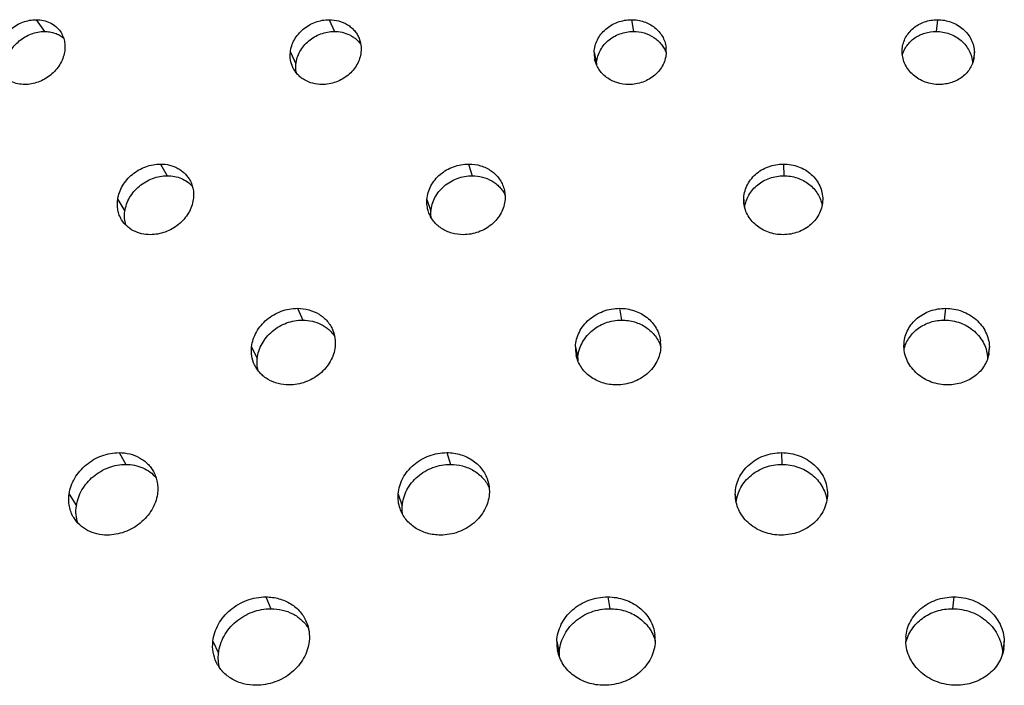
# Model space of a CAD drawing. Extents: x -136 to 578, y 0 to 1200.
# Drawn here: x 190 to 265, y 123 to 173 of the extents above; entities that cross this region are included whole.
import ezdxf

# ---------------------------------------------------------------- set-up
doc = ezdxf.new("R2010")
doc.units = 0
doc.layers.add('PLATEK', color=7, linetype='CONTINUOUS')

msp = doc.modelspace()

# ---------------------------------------------------------------- linework, layer by layer
at = {"layer": 'PLATEK', "color": 7, "linetype": 'CONTINUOUS'}
for p, q in [((191.026, 173.436), (191.66, 172.543)), ((213.286, 173.436), (213.681, 172.543)), ((236.261, 173.436), (236.409, 172.543)), ((259.503, 173.436), (259.401, 172.543)), ((210.338, 170.965), (210.761, 170.073)), ((233.421, 170.965), (233.598, 170.073)), ((256.827, 170.965), (256.833, 171.207)), ((262.318, 170.965), (262.208, 170.22)), ((200.466, 162.473), (200.981, 161.58)), ((223.883, 162.473), (224.154, 161.58)), ((247.807, 162.473), (247.83, 161.58)), ((197.214, 159.777), (197.759, 158.885)), ((220.717, 159.777), (221.02, 158.885)), ((244.791, 159.777), (244.808, 159.486)), ((244.795, 159.618), (244.791, 159.777)), ((250.79, 159.777), (250.79, 159.771)), ((210.878, 151.51), (211.272, 150.617)), ((235.36, 151.51), (235.507, 150.617)), ((260.127, 151.51), (260.025, 150.617)), ((207.393, 148.589), (207.819, 147.697)), ((232.003, 148.589), (232.183, 147.697)), ((256.963, 148.589), (256.97, 148.866)), ((263.453, 148.589), (263.318, 147.697)), ((197.319, 140.547), (197.835, 139.654)), ((222.223, 140.547), (222.495, 139.654)), ((247.668, 140.547), (247.691, 139.654)), ((193.526, 137.401), (194.073, 136.509)), ((218.531, 137.401), (218.836, 136.509)), ((244.149, 137.401), (244.171, 137.051)), ((244.154, 137.206), (244.149, 137.401)), ((251.148, 137.401), (251.148, 137.384)), ((208.469, 129.584), (208.863, 128.691)), ((234.458, 129.584), (234.606, 128.691)), ((260.75, 129.584), (260.648, 128.691)), ((204.449, 126.213), (204.877, 125.321)), ((230.585, 126.213), (230.768, 125.321)), ((264.588, 126.213), (264.451, 125.321))]:
    msp.add_line(p, q, dxfattribs=at)
for centre, radius, start, end in [((236.704, 171.056), 2.2, 357.63989, 7.56413), ((235.614, 170.875), 2.195, 177.63229, 191.13856), ((260.118, 170.903), 2.201, 351.66818, 1.62788), ((235.834, 169.981), 2.238, 177.63953, 179.28788), ((235.883, 148.696), 2.6, 357.64018, 7.36626), ((234.595, 148.482), 2.594, 177.63169, 191.32556), ((260.853, 148.515), 2.601, 351.47407, 1.62754), ((234.818, 147.588), 2.637, 177.63781, 181.37276), ((235.062, 126.336), 3.001, 357.64042, 7.19103), ((260.103, 126.298), 3.004, 175.71233, 181.62848), ((233.576, 126.089), 2.993, 177.63113, 191.49003), ((235.146, 125.443), 3.029, 14.7909, 15.55921), ((261.588, 126.128), 3.001, 351.30302, 1.62708), ((233.805, 125.195), 3.039, 177.63707, 182.60343), ((261.413, 125.234), 3.039, 359.88035, 1.63535)]:
    msp.add_arc(centre, radius, start, end, dxfattribs=at)
for points, knots in [([(188.026, 170.965), (188.055, 171.13), (188.148, 171.459), (188.379, 171.923), (188.693, 172.351), (189.078, 172.724), (189.52, 173.032), (190.004, 173.26), (190.51, 173.402), (190.856, 173.436), (191.026, 173.436)], [0, 0, 0, 0, 0.119455, 0.242863, 0.369152, 0.49712, 0.625472, 0.752859, 0.878037, 1, 1, 1, 1]), ([(191.026, 173.436), (191.211, 173.436), (191.576, 173.398), (192.087, 173.221), (192.528, 172.933), (192.76, 172.676), (192.856, 172.536)], [0, 0, 0, 0, 0.262148, 0.51465, 0.759378, 1, 1, 1, 1]), ([(210.338, 170.965), (210.356, 171.129), (210.428, 171.457), (210.634, 171.923), (210.932, 172.352), (211.307, 172.726), (211.748, 173.033), (212.236, 173.262), (212.754, 173.403), (213.11, 173.436), (213.286, 173.436)], [0, 0, 0, 0, 0.117859, 0.238944, 0.36291, 0.489208, 0.617076, 0.745535, 0.873523, 1, 1, 1, 1]), ([(213.286, 173.436), (213.533, 173.436), (214.02, 173.373), (214.58, 173.134), (214.961, 172.858), (215.206, 172.615), (215.408, 172.338), (215.512, 172.136), (215.555, 172.031)], [0, 0, 0, 0, 0.26184, 0.514471, 0.637834, 0.759488, 0.879987, 1, 1, 1, 1]), ([(233.421, 170.965), (233.428, 171.128), (233.477, 171.455), (233.656, 171.922), (233.93, 172.352), (234.289, 172.727), (234.718, 173.034), (235.202, 173.263), (235.723, 173.404), (236.082, 173.436), (236.261, 173.436)], [0, 0, 0, 0, 0.117769, 0.237612, 0.359819, 0.484503, 0.611484, 0.740239, 0.870151, 1, 1, 1, 1]), ([(236.261, 173.436), (236.422, 173.436), (236.742, 173.41), (237.206, 173.296), (237.637, 173.109), (238.024, 172.855), (238.353, 172.541), (238.614, 172.178), (238.798, 171.776), (238.866, 171.49), (238.885, 171.346)], [0, 0, 0, 0, 0.131776, 0.261993, 0.390128, 0.51588, 0.639298, 0.760695, 0.880709, 1, 1, 1, 1]), ([(256.833, 171.207), (256.845, 171.358), (256.902, 171.659), (257.078, 172.086), (257.338, 172.474), (257.673, 172.809), (258.071, 173.083), (258.519, 173.284), (259.002, 173.408), (259.336, 173.436), (259.503, 173.436)], [0, 0, 0, 0, 0.119074, 0.238998, 0.360399, 0.483882, 0.609768, 0.738035, 0.868313, 1, 1, 1, 1]), ([(259.503, 173.436), (259.683, 173.436), (260.042, 173.404), (260.561, 173.263), (261.044, 173.035), (261.47, 172.727), (261.825, 172.352), (262.095, 171.922), (262.267, 171.455), (262.313, 171.128), (262.318, 170.965)], [0, 0, 0, 0, 0.130342, 0.260461, 0.389187, 0.515967, 0.640367, 0.762326, 0.882073, 1, 1, 1, 1]), ([(188.687, 170.073), (188.716, 170.237), (188.809, 170.566), (189.037, 171.03), (189.349, 171.458), (189.731, 171.832), (190.169, 172.139), (190.647, 172.368), (191.149, 172.51), (191.491, 172.543), (191.66, 172.543)], [0, 0, 0, 0, 0.120075, 0.243993, 0.370616, 0.498699, 0.626935, 0.753989, 0.878657, 1, 1, 1, 1]), ([(191.66, 172.543), (191.794, 172.543), (192.059, 172.523), (192.44, 172.429), (192.792, 172.274), (193.001, 172.131), (193.097, 172.052)], [0, 0, 0, 0, 0.259599, 0.512212, 0.758522, 1, 1, 1, 1]), ([(192.856, 172.536), (192.931, 172.426), (193.06, 172.189), (193.179, 171.799), (193.22, 171.385), (193.195, 171.105), (193.17, 170.965)], [0, 0, 0, 0, 0.242751, 0.489001, 0.740977, 1, 1, 1, 1]), ([(210.761, 170.073), (210.779, 170.237), (210.85, 170.565), (211.055, 171.031), (211.35, 171.459), (211.722, 171.833), (212.158, 172.141), (212.641, 172.369), (213.154, 172.511), (213.506, 172.543), (213.681, 172.543)], [0, 0, 0, 0, 0.118499, 0.240115, 0.364424, 0.490836, 0.618576, 0.746686, 0.87415, 1, 1, 1, 1]), ([(213.681, 172.543), (213.881, 172.543), (214.278, 172.501), (214.746, 172.34), (215.082, 172.151), (215.385, 171.929), (215.578, 171.721), (215.686, 171.57)], [0, 0, 0, 0, 0.259948, 0.51275, 0.636712, 0.759123, 1, 1, 1, 1]), ([(233.598, 170.073), (233.604, 170.235), (233.654, 170.562), (233.83, 171.03), (234.102, 171.459), (234.457, 171.834), (234.882, 172.142), (235.361, 172.37), (235.876, 172.511), (236.231, 172.543), (236.409, 172.543)], [0, 0, 0, 0, 0.11843, 0.238825, 0.361389, 0.486187, 0.61303, 0.741417, 0.870788, 1, 1, 1, 1]), ([(236.409, 172.543), (236.683, 172.543), (237.229, 172.467), (237.852, 172.182), (238.271, 171.856), (238.538, 171.571), (238.752, 171.25), (238.857, 171.016), (238.898, 170.896)], [0, 0, 0, 0, 0.259458, 0.512606, 0.636731, 0.759095, 0.88003, 1, 1, 1, 1]), ([(256.842, 170.76), (256.879, 170.888), (256.978, 171.138), (257.189, 171.485), (257.459, 171.794), (257.89, 172.148), (258.539, 172.46), (259.113, 172.543), (259.401, 172.543)], [0, 0, 0, 0, 0.119877, 0.240774, 0.363175, 0.487377, 0.740685, 1, 1, 1, 1]), ([(259.401, 172.543), (259.575, 172.543), (259.924, 172.512), (260.43, 172.377), (260.9, 172.156), (261.318, 171.859), (261.669, 171.496), (261.94, 171.079), (262.119, 170.624), (262.173, 170.305), (262.183, 170.145)], [0, 0, 0, 0, 0.129565, 0.259022, 0.387313, 0.513946, 0.638513, 0.76092, 0.881339, 1, 1, 1, 1]), ([(215.555, 172.031), (215.623, 171.865), (215.719, 171.512), (215.722, 171.146), (215.702, 170.965)], [0, 0, 0, 0, 0.496284, 1, 1, 1, 1]), ([(193.17, 170.965), (193.142, 170.802), (193.049, 170.476), (192.819, 170.015), (192.504, 169.59), (191.988, 169.095), (191.209, 168.649), (190.503, 168.513), (190.158, 168.513)], [0, 0, 0, 0, 0.118748, 0.241671, 0.367852, 0.496121, 0.752395, 1, 1, 1, 1]), ([(210.524, 169.811), (210.441, 169.988), (210.324, 170.37), (210.316, 170.768), (210.338, 170.965)], [0, 0, 0, 0, 0.496297, 1, 1, 1, 1]), ([(215.702, 170.965), (215.685, 170.803), (215.613, 170.477), (215.407, 170.015), (215.11, 169.589), (214.605, 169.091), (213.817, 168.643), (213.101, 168.513), (212.746, 168.513)], [0, 0, 0, 0, 0.117259, 0.237914, 0.361756, 0.488293, 0.744959, 1, 1, 1, 1]), ([(238.902, 170.965), (238.895, 170.804), (238.846, 170.48), (238.669, 170.015), (238.395, 169.589), (238.036, 169.216), (237.605, 168.911), (237.12, 168.684), (236.598, 168.545), (236.238, 168.513), (236.059, 168.513)], [0, 0, 0, 0, 0.117067, 0.23632, 0.358166, 0.482788, 0.609997, 0.739207, 0.869552, 1, 1, 1, 1]), ([(259.643, 168.513), (259.463, 168.513), (259.104, 168.545), (258.583, 168.684), (258.1, 168.91), (257.672, 169.216), (257.317, 169.589), (257.048, 170.016), (256.876, 170.48), (256.831, 170.805), (256.827, 170.965)], [0, 0, 0, 0, 0.130957, 0.261517, 0.390687, 0.517675, 0.642, 0.763595, 0.882761, 1, 1, 1, 1]), ([(210.79, 169.387), (210.768, 169.499), (210.74, 169.728), (210.748, 169.958), (210.761, 170.073)], [0, 0, 0, 0, 0.497032, 1, 1, 1, 1]), ([(236.059, 168.513), (235.753, 168.513), (235.146, 168.604), (234.465, 168.946), (234.028, 169.334), (233.763, 169.671), (233.568, 170.046), (233.487, 170.315), (233.46, 170.451)], [0, 0, 0, 0, 0.262344, 0.516282, 0.639967, 0.761416, 0.881197, 1, 1, 1, 1]), ([(262.295, 170.584), (262.274, 170.441), (262.203, 170.157), (262.015, 169.758), (261.75, 169.398), (261.417, 169.088), (261.027, 168.836), (260.592, 168.652), (260.126, 168.539), (259.804, 168.513), (259.643, 168.513)], [0, 0, 0, 0, 0.1184, 0.237889, 0.359124, 0.482679, 0.608778, 0.737337, 0.867952, 1, 1, 1, 1]), ([(190.158, 168.513), (189.978, 168.513), (189.625, 168.548), (189.129, 168.712), (188.698, 168.98), (188.467, 169.222), (188.37, 169.354)], [0, 0, 0, 0, 0.263043, 0.515947, 0.760423, 1, 1, 1, 1]), ([(212.746, 168.513), (212.508, 168.513), (212.04, 168.57), (211.497, 168.789), (211.124, 169.044), (210.881, 169.269), (210.677, 169.525), (210.57, 169.714), (210.524, 169.811)], [0, 0, 0, 0, 0.262625, 0.515728, 0.639093, 0.760564, 0.880651, 1, 1, 1, 1]), ([(197.214, 159.777), (197.239, 159.956), (197.33, 160.315), (197.569, 160.823), (197.903, 161.289), (198.319, 161.698), (198.802, 162.033), (199.333, 162.282), (199.893, 162.437), (200.276, 162.473), (200.466, 162.473)], [0, 0, 0, 0, 0.118496, 0.240642, 0.365717, 0.492839, 0.620976, 0.748974, 0.87566, 1, 1, 1, 1]), ([(200.466, 162.473), (200.7, 162.473), (201.161, 162.42), (201.7, 162.213), (202.075, 161.972), (202.323, 161.759), (202.537, 161.515), (202.655, 161.333), (202.706, 161.239)], [0, 0, 0, 0, 0.261854, 0.514248, 0.637551, 0.759241, 0.879848, 1, 1, 1, 1]), ([(220.717, 159.777), (220.731, 159.955), (220.798, 160.313), (221.008, 160.822), (221.321, 161.29), (221.723, 161.699), (222.198, 162.034), (222.73, 162.284), (223.297, 162.437), (223.688, 162.473), (223.883, 162.473)], [0, 0, 0, 0, 0.11765, 0.23801, 0.361047, 0.486534, 0.614002, 0.742706, 0.871706, 1, 1, 1, 1]), ([(223.883, 162.473), (224.19, 162.473), (224.799, 162.386), (225.487, 162.057), (225.938, 161.681), (226.219, 161.354), (226.436, 160.986), (226.535, 160.719), (226.572, 160.583)], [0, 0, 0, 0, 0.261713, 0.514622, 0.638083, 0.75971, 0.880103, 1, 1, 1, 1]), ([(244.791, 159.777), (244.792, 159.954), (244.834, 160.31), (245.011, 160.82), (245.296, 161.29), (245.675, 161.699), (246.134, 162.035), (246.656, 162.284), (247.22, 162.438), (247.612, 162.473), (247.807, 162.473)], [0, 0, 0, 0, 0.118365, 0.238007, 0.359516, 0.483392, 0.609783, 0.738446, 0.868799, 1, 1, 1, 1]), ([(247.807, 162.473), (248.003, 162.473), (248.393, 162.438), (248.957, 162.285), (249.476, 162.035), (249.931, 161.699), (250.305, 161.289), (250.583, 160.82), (250.754, 160.309), (250.791, 159.954), (250.79, 159.777)], [0, 0, 0, 0, 0.131617, 0.26211, 0.390682, 0.516827, 0.64041, 0.761697, 0.881328, 1, 1, 1, 1]), ([(197.759, 158.885), (197.784, 159.064), (197.874, 159.422), (198.111, 159.93), (198.443, 160.397), (198.855, 160.805), (199.333, 161.14), (199.859, 161.39), (200.414, 161.544), (200.794, 161.58), (200.981, 161.58)], [0, 0, 0, 0, 0.119106, 0.241756, 0.367159, 0.494391, 0.622411, 0.750078, 0.876263, 1, 1, 1, 1]), ([(200.981, 161.58), (201.167, 161.58), (201.534, 161.546), (202.055, 161.389), (202.521, 161.132), (202.783, 160.899), (202.898, 160.771)], [0, 0, 0, 0, 0.260107, 0.51284, 0.758863, 1, 1, 1, 1]), ([(202.706, 161.239), (202.766, 161.131), (202.867, 160.903), (202.961, 160.54), (202.995, 160.16), (202.978, 159.905), (202.96, 159.777)], [0, 0, 0, 0, 0.245417, 0.493127, 0.744328, 1, 1, 1, 1]), ([(221.02, 158.885), (221.033, 159.063), (221.099, 159.421), (221.308, 159.93), (221.618, 160.398), (222.15, 160.945), (222.995, 161.439), (223.77, 161.58), (224.154, 161.58)], [0, 0, 0, 0, 0.118518, 0.239644, 0.363268, 0.489117, 0.744324, 1, 1, 1, 1]), ([(224.154, 161.58), (224.416, 161.58), (224.936, 161.516), (225.539, 161.271), (225.957, 160.989), (226.233, 160.739), (226.466, 160.455), (226.591, 160.245), (226.646, 160.137)], [0, 0, 0, 0, 0.259824, 0.512667, 0.636608, 0.758901, 0.879885, 1, 1, 1, 1]), ([(244.864, 159.179), (244.885, 159.343), (244.961, 159.669), (245.17, 160.128), (245.466, 160.545), (245.967, 161.029), (246.756, 161.462), (247.472, 161.58), (247.83, 161.58)], [0, 0, 0, 0, 0.119339, 0.239998, 0.362415, 0.486882, 0.740857, 1, 1, 1, 1]), ([(247.83, 161.58), (248.175, 161.58), (248.862, 161.471), (249.626, 161.068), (250.118, 160.616), (250.414, 160.224), (250.631, 159.791), (250.717, 159.481), (250.745, 159.325)], [0, 0, 0, 0, 0.259414, 0.51316, 0.637484, 0.759808, 0.880478, 1, 1, 1, 1]), ([(226.572, 160.583), (226.607, 160.453), (226.656, 160.185), (226.658, 159.913), (226.648, 159.777)], [0, 0, 0, 0, 0.498487, 1, 1, 1, 1]), ([(197.509, 158.243), (197.442, 158.354), (197.326, 158.591), (197.218, 158.973), (197.177, 159.373), (197.194, 159.643), (197.214, 159.777)], [0, 0, 0, 0, 0.245547, 0.4931, 0.744236, 1, 1, 1, 1]), ([(202.96, 159.777), (202.934, 159.6), (202.845, 159.244), (202.606, 158.74), (202.271, 158.276), (201.853, 157.871), (201.367, 157.538), (200.833, 157.291), (200.271, 157.138), (199.886, 157.103), (199.695, 157.103)], [0, 0, 0, 0, 0.117575, 0.238997, 0.363703, 0.490859, 0.61936, 0.747912, 0.875183, 1, 1, 1, 1]), ([(220.833, 158.84), (220.783, 158.99), (220.712, 159.301), (220.705, 159.619), (220.717, 159.777)], [0, 0, 0, 0, 0.498558, 1, 1, 1, 1]), ([(226.648, 159.777), (226.634, 159.601), (226.568, 159.246), (226.359, 158.741), (226.046, 158.276), (225.644, 157.869), (225.166, 157.537), (224.633, 157.29), (224.063, 157.138), (223.671, 157.103), (223.476, 157.103)], [0, 0, 0, 0, 0.116839, 0.236528, 0.359174, 0.484621, 0.612361, 0.741555, 0.87114, 1, 1, 1, 1]), ([(247.773, 157.103), (247.585, 157.103), (247.209, 157.134), (246.665, 157.275), (246.16, 157.504), (245.713, 157.814), (245.338, 158.194), (245.051, 158.632), (244.862, 159.112), (244.805, 159.45), (244.795, 159.618)], [0, 0, 0, 0, 0.131835, 0.262561, 0.391381, 0.517738, 0.641413, 0.762608, 0.8819, 1, 1, 1, 1]), ([(250.79, 159.771), (250.789, 159.596), (250.747, 159.243), (250.57, 158.737), (250.286, 158.272), (249.906, 157.866), (249.447, 157.534), (248.925, 157.288), (248.36, 157.137), (247.969, 157.103), (247.773, 157.103)], [0, 0, 0, 0, 0.117778, 0.236927, 0.358119, 0.481914, 0.608459, 0.737466, 0.868283, 1, 1, 1, 1]), ([(197.838, 157.822), (197.785, 157.991), (197.719, 158.346), (197.733, 158.706), (197.759, 158.885)], [0, 0, 0, 0, 0.494111, 1, 1, 1, 1]), ([(223.476, 157.103), (223.181, 157.103), (222.598, 157.181), (221.932, 157.48), (221.488, 157.824), (221.207, 158.126), (220.984, 158.466), (220.876, 158.713), (220.833, 158.84)], [0, 0, 0, 0, 0.262517, 0.515966, 0.639468, 0.760918, 0.880857, 1, 1, 1, 1]), ([(221.03, 158.41), (221.025, 158.449), (221.01, 158.607), (221.011, 158.766), (221.02, 158.885)], [0, 0, 0, 0, 0.249332, 1, 1, 1, 1]), ([(199.695, 157.103), (199.47, 157.103), (199.026, 157.151), (198.407, 157.376), (197.882, 157.741), (197.615, 158.067), (197.509, 158.243)], [0, 0, 0, 0, 0.263041, 0.516179, 0.760663, 1, 1, 1, 1]), ([(207.393, 148.589), (207.414, 148.783), (207.5, 149.171), (207.744, 149.722), (208.095, 150.228), (208.539, 150.671), (209.059, 151.034), (209.636, 151.304), (210.248, 151.471), (210.669, 151.51), (210.878, 151.51)], [0, 0, 0, 0, 0.117905, 0.23905, 0.363049, 0.489344, 0.617187, 0.745611, 0.87356, 1, 1, 1, 1]), ([(210.878, 151.51), (211.169, 151.51), (211.746, 151.436), (212.41, 151.152), (212.86, 150.824), (213.15, 150.535), (213.389, 150.207), (213.511, 149.967), (213.561, 149.843)], [0, 0, 0, 0, 0.261785, 0.514383, 0.637741, 0.759402, 0.87993, 1, 1, 1, 1]), ([(232.003, 148.589), (232.011, 148.781), (232.07, 149.168), (232.281, 149.721), (232.605, 150.229), (233.03, 150.672), (233.537, 151.036), (234.109, 151.305), (234.723, 151.472), (235.148, 151.51), (235.36, 151.51)], [0, 0, 0, 0, 0.117821, 0.237732, 0.359987, 0.484683, 0.611659, 0.74039, 0.870181, 1, 1, 1, 1]), ([(235.36, 151.51), (235.55, 151.51), (235.929, 151.479), (236.478, 151.343), (236.989, 151.121), (237.446, 150.82), (237.835, 150.448), (238.143, 150.017), (238.361, 149.54), (238.44, 149.201), (238.462, 149.03)], [0, 0, 0, 0, 0.131745, 0.261934, 0.390039, 0.515773, 0.639182, 0.760593, 0.88065, 1, 1, 1, 1]), ([(256.97, 148.866), (256.984, 149.045), (257.05, 149.402), (257.257, 149.908), (257.564, 150.368), (257.96, 150.766), (258.431, 151.091), (258.961, 151.33), (259.533, 151.477), (259.929, 151.51), (260.127, 151.51)], [0, 0, 0, 0, 0.119124, 0.239092, 0.360515, 0.483992, 0.609856, 0.738095, 0.868345, 1, 1, 1, 1]), ([(260.127, 151.51), (260.339, 151.51), (260.763, 151.472), (261.377, 151.306), (261.947, 151.036), (262.451, 150.672), (262.87, 150.229), (263.189, 149.721), (263.393, 149.168), (263.447, 148.781), (263.453, 148.589)], [0, 0, 0, 0, 0.13031, 0.260312, 0.389015, 0.515789, 0.640204, 0.762208, 0.882023, 1, 1, 1, 1]), ([(207.819, 147.697), (207.84, 147.89), (207.925, 148.278), (208.168, 148.829), (208.516, 149.335), (208.956, 149.778), (209.471, 150.141), (210.043, 150.412), (210.649, 150.579), (211.065, 150.617), (211.272, 150.617)], [0, 0, 0, 0, 0.118506, 0.240148, 0.36447, 0.490872, 0.618595, 0.746691, 0.874148, 1, 1, 1, 1]), ([(211.272, 150.617), (211.518, 150.617), (212.006, 150.564), (212.579, 150.357), (212.986, 150.117), (213.261, 149.903), (213.504, 149.657), (213.641, 149.474), (213.704, 149.379)], [0, 0, 0, 0, 0.260087, 0.512721, 0.636539, 0.758797, 0.879811, 1, 1, 1, 1]), ([(232.183, 147.697), (232.191, 147.889), (232.25, 148.276), (232.459, 148.828), (232.78, 149.336), (233.2, 149.779), (233.702, 150.143), (234.269, 150.413), (234.877, 150.579), (235.298, 150.617), (235.507, 150.617)], [0, 0, 0, 0, 0.118442, 0.23887, 0.361459, 0.486263, 0.613109, 0.741495, 0.870779, 1, 1, 1, 1]), ([(235.507, 150.617), (235.84, 150.617), (236.5, 150.523), (237.25, 150.17), (237.75, 149.768), (238.065, 149.417), (238.315, 149.022), (238.433, 148.735), (238.479, 148.588)], [0, 0, 0, 0, 0.259639, 0.512762, 0.636824, 0.759114, 0.880008, 1, 1, 1, 1]), ([(256.974, 148.419), (257.014, 148.576), (257.123, 148.883), (257.367, 149.309), (257.685, 149.69), (258.199, 150.128), (258.981, 150.514), (259.676, 150.617), (260.025, 150.617)], [0, 0, 0, 0, 0.119897, 0.240746, 0.363069, 0.487204, 0.740486, 1, 1, 1, 1]), ([(260.025, 150.617), (260.235, 150.617), (260.655, 150.58), (261.263, 150.413), (261.827, 150.143), (262.326, 149.78), (262.741, 149.336), (263.057, 148.828), (263.259, 148.275), (263.313, 147.889), (263.318, 147.697)], [0, 0, 0, 0, 0.12971, 0.259202, 0.387557, 0.514199, 0.638721, 0.761063, 0.881399, 1, 1, 1, 1]), ([(213.561, 149.843), (213.641, 149.648), (213.753, 149.232), (213.757, 148.802), (213.733, 148.589)], [0, 0, 0, 0, 0.496323, 1, 1, 1, 1]), ([(207.616, 147.22), (207.517, 147.43), (207.377, 147.883), (207.367, 148.356), (207.393, 148.589)], [0, 0, 0, 0, 0.496324, 1, 1, 1, 1]), ([(213.733, 148.589), (213.712, 148.398), (213.628, 148.012), (213.384, 147.466), (213.033, 146.963), (212.587, 146.523), (212.064, 146.163), (211.484, 145.896), (210.869, 145.731), (210.448, 145.693), (210.238, 145.693)], [0, 0, 0, 0, 0.116996, 0.237406, 0.361007, 0.487301, 0.615477, 0.744449, 0.873012, 1, 1, 1, 1]), ([(238.481, 148.589), (238.473, 148.399), (238.415, 148.015), (238.206, 147.467), (237.882, 146.963), (237.457, 146.522), (236.948, 146.162), (236.375, 145.894), (235.758, 145.73), (235.333, 145.693), (235.121, 145.693)], [0, 0, 0, 0, 0.117029, 0.23627, 0.35811, 0.482727, 0.609939, 0.739164, 0.86953, 1, 1, 1, 1]), ([(260.292, 145.693), (260.08, 145.693), (259.655, 145.73), (259.039, 145.894), (258.468, 146.161), (257.962, 146.522), (257.543, 146.963), (257.225, 147.467), (257.022, 148.016), (256.969, 148.399), (256.963, 148.589)], [0, 0, 0, 0, 0.13098, 0.26156, 0.390743, 0.517732, 0.642051, 0.763639, 0.882795, 1, 1, 1, 1]), ([(207.877, 146.785), (207.841, 146.933), (207.794, 147.237), (207.802, 147.544), (207.819, 147.697)], [0, 0, 0, 0, 0.496822, 1, 1, 1, 1]), ([(235.121, 145.693), (234.759, 145.693), (234.044, 145.799), (233.241, 146.201), (232.724, 146.658), (232.411, 147.055), (232.179, 147.496), (232.084, 147.812), (232.051, 147.973)], [0, 0, 0, 0, 0.262413, 0.516348, 0.64002, 0.761457, 0.88122, 1, 1, 1, 1]), ([(263.425, 148.13), (263.4, 147.961), (263.315, 147.627), (263.091, 147.157), (262.778, 146.733), (262.384, 146.368), (261.924, 146.073), (261.411, 145.855), (260.861, 145.722), (260.482, 145.693), (260.292, 145.693)], [0, 0, 0, 0, 0.118378, 0.237855, 0.359079, 0.482623, 0.608715, 0.737266, 0.867951, 1, 1, 1, 1]), ([(210.238, 145.693), (209.958, 145.693), (209.406, 145.759), (208.766, 146.017), (208.326, 146.317), (208.039, 146.581), (207.798, 146.883), (207.67, 147.105), (207.616, 147.22)], [0, 0, 0, 0, 0.26266, 0.515777, 0.639146, 0.7606, 0.880674, 1, 1, 1, 1]), ([(193.526, 137.401), (193.555, 137.61), (193.661, 138.029), (193.94, 138.621), (194.33, 139.166), (194.815, 139.642), (195.378, 140.033), (195.997, 140.325), (196.65, 140.505), (197.098, 140.547), (197.319, 140.547)], [0, 0, 0, 0, 0.118542, 0.24075, 0.365857, 0.492972, 0.62108, 0.74904, 0.87569, 1, 1, 1, 1]), ([(197.319, 140.547), (197.593, 140.547), (198.132, 140.484), (198.761, 140.242), (199.199, 139.961), (199.489, 139.711), (199.739, 139.425), (199.876, 139.212), (199.936, 139.102)], [0, 0, 0, 0, 0.261807, 0.514183, 0.63748, 0.759175, 0.879804, 1, 1, 1, 1]), ([(218.531, 137.401), (218.547, 137.609), (218.625, 138.026), (218.87, 138.621), (219.235, 139.167), (219.704, 139.644), (220.259, 140.035), (220.878, 140.326), (221.54, 140.506), (221.996, 140.547), (222.223, 140.547)], [0, 0, 0, 0, 0.117684, 0.238097, 0.36116, 0.486696, 0.614126, 0.742789, 0.871747, 1, 1, 1, 1]), ([(222.223, 140.547), (222.583, 140.547), (223.294, 140.445), (224.098, 140.059), (224.626, 139.62), (224.953, 139.236), (225.206, 138.805), (225.321, 138.493), (225.363, 138.334)], [0, 0, 0, 0, 0.261656, 0.514524, 0.637982, 0.759618, 0.880042, 1, 1, 1, 1]), ([(244.149, 137.401), (244.15, 137.607), (244.199, 138.023), (244.406, 138.618), (244.738, 139.166), (245.18, 139.644), (245.716, 140.036), (246.324, 140.327), (246.983, 140.506), (247.44, 140.547), (247.668, 140.547)], [0, 0, 0, 0, 0.118399, 0.23807, 0.359584, 0.483445, 0.609813, 0.738461, 0.868805, 1, 1, 1, 1]), ([(247.668, 140.547), (247.896, 140.547), (248.352, 140.506), (249.009, 140.327), (249.614, 140.036), (250.145, 139.644), (250.582, 139.165), (250.907, 138.618), (251.106, 138.022), (251.15, 137.607), (251.148, 137.401)], [0, 0, 0, 0, 0.131616, 0.262103, 0.390662, 0.516785, 0.640352, 0.761642, 0.881295, 1, 1, 1, 1]), ([(194.073, 136.509), (194.103, 136.718), (194.208, 137.136), (194.485, 137.728), (194.872, 138.273), (195.353, 138.75), (195.911, 139.141), (196.525, 139.432), (197.172, 139.612), (197.615, 139.654), (197.835, 139.654)], [0, 0, 0, 0, 0.119115, 0.241797, 0.367212, 0.494431, 0.622429, 0.750078, 0.876258, 1, 1, 1, 1]), ([(197.835, 139.654), (198.059, 139.654), (198.502, 139.611), (199.13, 139.415), (199.686, 139.094), (199.995, 138.804), (200.129, 138.644)], [0, 0, 0, 0, 0.260339, 0.513063, 0.758928, 1, 1, 1, 1]), ([(218.836, 136.509), (218.852, 136.716), (218.929, 137.134), (219.173, 137.728), (219.535, 138.274), (219.999, 138.751), (220.549, 139.143), (221.163, 139.434), (221.819, 139.613), (222.27, 139.654), (222.495, 139.654)], [0, 0, 0, 0, 0.118276, 0.239181, 0.362563, 0.488203, 0.615511, 0.743848, 0.872322, 1, 1, 1, 1]), ([(222.495, 139.654), (222.809, 139.654), (223.432, 139.575), (224.151, 139.275), (224.646, 138.928), (224.969, 138.622), (225.24, 138.275), (225.382, 138.019), (225.443, 137.887)], [0, 0, 0, 0, 0.26001, 0.512807, 0.636688, 0.758914, 0.87985, 1, 1, 1, 1]), ([(244.219, 136.765), (244.238, 136.96), (244.317, 137.35), (244.552, 137.901), (244.894, 138.403), (245.331, 138.838), (245.848, 139.194), (246.426, 139.456), (247.048, 139.618), (247.476, 139.654), (247.691, 139.654)], [0, 0, 0, 0, 0.119077, 0.239433, 0.361513, 0.485676, 0.611974, 0.740162, 0.869738, 1, 1, 1, 1]), ([(247.691, 139.654), (247.897, 139.654), (248.31, 139.621), (248.908, 139.471), (249.467, 139.226), (249.969, 138.895), (250.398, 138.488), (250.741, 138.017), (250.987, 137.496), (251.08, 137.126), (251.107, 136.939)], [0, 0, 0, 0, 0.130478, 0.260067, 0.38815, 0.514294, 0.638318, 0.760328, 0.880709, 1, 1, 1, 1]), ([(199.936, 139.102), (200.005, 138.976), (200.122, 138.711), (200.231, 138.288), (200.271, 137.846), (200.25, 137.549), (200.229, 137.401)], [0, 0, 0, 0, 0.245423, 0.493148, 0.744361, 1, 1, 1, 1]), ([(225.363, 138.334), (225.404, 138.183), (225.459, 137.873), (225.462, 137.558), (225.45, 137.401)], [0, 0, 0, 0, 0.498517, 1, 1, 1, 1]), ([(193.872, 135.607), (193.793, 135.737), (193.658, 136.014), (193.531, 136.461), (193.483, 136.929), (193.503, 137.244), (193.526, 137.401)], [0, 0, 0, 0, 0.24554, 0.493113, 0.744262, 1, 1, 1, 1]), ([(200.229, 137.401), (200.2, 137.194), (200.095, 136.779), (199.817, 136.191), (199.426, 135.65), (198.937, 135.178), (198.371, 134.79), (197.748, 134.502), (197.091, 134.324), (196.642, 134.282), (196.42, 134.282)], [0, 0, 0, 0, 0.117532, 0.238954, 0.363656, 0.490807, 0.619313, 0.747879, 0.87517, 1, 1, 1, 1]), ([(218.668, 136.301), (218.609, 136.476), (218.525, 136.841), (218.517, 137.215), (218.531, 137.401)], [0, 0, 0, 0, 0.498635, 1, 1, 1, 1]), ([(225.45, 137.401), (225.434, 137.196), (225.357, 136.781), (225.113, 136.192), (224.748, 135.65), (224.278, 135.176), (223.721, 134.788), (223.099, 134.5), (222.434, 134.323), (221.977, 134.282), (221.749, 134.282)], [0, 0, 0, 0, 0.116797, 0.236487, 0.359128, 0.484567, 0.61231, 0.741516, 0.871121, 1, 1, 1, 1]), ([(247.628, 134.282), (247.409, 134.282), (246.971, 134.319), (246.338, 134.482), (245.75, 134.748), (245.228, 135.108), (244.792, 135.55), (244.456, 136.059), (244.234, 136.617), (244.167, 137.01), (244.154, 137.206)], [0, 0, 0, 0, 0.131841, 0.262572, 0.391387, 0.517738, 0.641416, 0.762608, 0.88189, 1, 1, 1, 1]), ([(251.148, 137.384), (251.146, 137.18), (251.095, 136.77), (250.888, 136.181), (250.556, 135.64), (250.113, 135.169), (249.577, 134.783), (248.969, 134.497), (248.311, 134.322), (247.856, 134.282), (247.628, 134.282)], [0, 0, 0, 0, 0.11778, 0.236936, 0.358128, 0.481915, 0.608452, 0.73746, 0.86828, 1, 1, 1, 1]), ([(194.193, 135.186), (194.12, 135.394), (194.026, 135.835), (194.041, 136.285), (194.073, 136.509)], [0, 0, 0, 0, 0.493876, 1, 1, 1, 1]), ([(221.749, 134.282), (221.406, 134.282), (220.727, 134.373), (219.951, 134.72), (219.433, 135.12), (219.106, 135.47), (218.845, 135.865), (218.718, 136.153), (218.668, 136.301)], [0, 0, 0, 0, 0.262533, 0.515991, 0.639473, 0.760949, 0.880877, 1, 1, 1, 1]), ([(218.86, 135.868), (218.852, 135.92), (218.826, 136.133), (218.824, 136.348), (218.836, 136.509)], [0, 0, 0, 0, 0.249318, 1, 1, 1, 1]), ([(196.42, 134.282), (196.158, 134.282), (195.64, 134.339), (194.919, 134.6), (194.307, 135.024), (193.996, 135.403), (193.872, 135.607)], [0, 0, 0, 0, 0.263076, 0.51624, 0.760712, 1, 1, 1, 1]), ([(204.449, 126.213), (204.473, 126.436), (204.572, 126.885), (204.854, 127.52), (205.259, 128.105), (205.771, 128.616), (206.371, 129.035), (207.037, 129.347), (207.743, 129.539), (208.228, 129.584), (208.469, 129.584)], [0, 0, 0, 0, 0.117945, 0.239148, 0.363177, 0.48947, 0.617285, 0.745676, 0.873592, 1, 1, 1, 1]), ([(208.469, 129.584), (208.806, 129.584), (209.473, 129.498), (210.239, 129.169), (210.759, 128.789), (211.094, 128.455), (211.37, 128.075), (211.51, 127.797), (211.568, 127.653)], [0, 0, 0, 0, 0.261742, 0.514302, 0.637664, 0.759329, 0.879875, 1, 1, 1, 1]), ([(230.585, 126.213), (230.595, 126.435), (230.663, 126.881), (230.906, 127.519), (231.281, 128.105), (231.77, 128.617), (232.356, 129.037), (233.015, 129.348), (233.724, 129.54), (234.214, 129.584), (234.458, 129.584)], [0, 0, 0, 0, 0.117849, 0.237807, 0.360083, 0.484773, 0.611718, 0.740516, 0.870225, 1, 1, 1, 1]), ([(234.458, 129.584), (234.678, 129.584), (235.116, 129.549), (235.751, 129.391), (236.341, 129.134), (236.869, 128.785), (237.318, 128.354), (237.674, 127.855), (237.924, 127.303), (238.014, 126.91), (238.039, 126.712)], [0, 0, 0, 0, 0.131719, 0.261882, 0.389961, 0.515682, 0.639077, 0.760504, 0.880602, 1, 1, 1, 1]), ([(257.107, 126.523), (257.123, 126.73), (257.198, 127.143), (257.436, 127.729), (257.79, 128.261), (258.247, 128.723), (258.791, 129.098), (259.403, 129.376), (260.064, 129.546), (260.521, 129.584), (260.75, 129.584)], [0, 0, 0, 0, 0.119173, 0.239184, 0.360614, 0.48409, 0.609938, 0.738147, 0.868372, 1, 1, 1, 1]), ([(260.75, 129.584), (260.995, 129.584), (261.484, 129.54), (262.192, 129.348), (262.85, 129.037), (263.431, 128.617), (263.916, 128.105), (264.283, 127.519), (264.519, 126.881), (264.582, 126.434), (264.588, 126.213)], [0, 0, 0, 0, 0.130265, 0.260189, 0.388964, 0.515706, 0.640113, 0.762139, 0.881997, 1, 1, 1, 1]), ([(204.877, 125.321), (204.902, 125.544), (205, 125.992), (205.28, 126.628), (205.682, 127.212), (206.19, 127.723), (206.784, 128.142), (207.444, 128.454), (208.144, 128.647), (208.625, 128.691), (208.863, 128.691)], [0, 0, 0, 0, 0.11851, 0.240182, 0.364515, 0.490909, 0.618611, 0.746694, 0.874146, 1, 1, 1, 1]), ([(208.863, 128.691), (209.154, 128.691), (209.729, 128.627), (210.403, 128.378), (210.88, 128.088), (211.2, 127.831), (211.481, 127.536), (211.638, 127.316), (211.709, 127.202)], [0, 0, 0, 0, 0.260225, 0.512832, 0.636606, 0.758807, 0.87979, 1, 1, 1, 1]), ([(230.768, 125.321), (230.777, 125.542), (230.845, 125.989), (231.086, 126.626), (231.457, 127.212), (231.942, 127.724), (232.522, 128.144), (233.176, 128.456), (233.879, 128.648), (234.364, 128.691), (234.606, 128.691)], [0, 0, 0, 0, 0.118433, 0.238879, 0.36147, 0.486262, 0.613083, 0.741557, 0.870788, 1, 1, 1, 1]), ([(234.606, 128.691), (234.998, 128.691), (235.778, 128.578), (236.659, 128.152), (237.241, 127.668), (237.604, 127.246), (237.886, 126.773), (238.016, 126.431), (238.064, 126.256)], [0, 0, 0, 0, 0.259808, 0.512895, 0.636891, 0.759113, 0.87997, 1, 1, 1, 1]), ([(257.107, 126.077), (257.149, 126.262), (257.269, 126.626), (257.545, 127.131), (257.911, 127.585), (258.508, 128.107), (259.423, 128.568), (260.238, 128.691), (260.648, 128.691)], [0, 0, 0, 0, 0.119916, 0.240743, 0.363004, 0.487093, 0.740347, 1, 1, 1, 1]), ([(260.648, 128.691), (260.89, 128.691), (261.376, 128.648), (262.077, 128.456), (262.728, 128.144), (263.305, 127.724), (263.784, 127.212), (264.149, 126.626), (264.382, 125.988), (264.444, 125.542), (264.451, 125.321)], [0, 0, 0, 0, 0.129699, 0.259142, 0.38759, 0.514208, 0.638716, 0.761061, 0.88141, 1, 1, 1, 1]), ([(211.568, 127.653), (211.66, 127.429), (211.787, 126.951), (211.791, 126.457), (211.764, 126.213)], [0, 0, 0, 0, 0.49636, 1, 1, 1, 1]), ([(204.708, 124.628), (204.593, 124.87), (204.43, 125.394), (204.419, 125.942), (204.449, 126.213)], [0, 0, 0, 0, 0.496362, 1, 1, 1, 1]), ([(211.764, 126.213), (211.74, 125.992), (211.642, 125.548), (211.362, 124.917), (210.956, 124.337), (210.441, 123.83), (209.838, 123.414), (209.169, 123.106), (208.459, 122.916), (207.973, 122.872), (207.731, 122.872)], [0, 0, 0, 0, 0.116957, 0.237371, 0.360966, 0.487254, 0.615431, 0.744418, 0.873, 1, 1, 1, 1]), ([(238.06, 126.213), (238.051, 125.993), (237.984, 125.551), (237.742, 124.918), (237.369, 124.336), (236.879, 123.828), (236.291, 123.413), (235.629, 123.104), (234.918, 122.915), (234.427, 122.872), (234.182, 122.872)], [0, 0, 0, 0, 0.116995, 0.236241, 0.358074, 0.482682, 0.609892, 0.739128, 0.869514, 1, 1, 1, 1]), ([(260.941, 122.872), (260.696, 122.872), (260.205, 122.915), (259.495, 123.104), (258.836, 123.412), (258.253, 123.828), (257.768, 124.337), (257.402, 124.919), (257.168, 125.552), (257.106, 125.994), (257.1, 126.213)], [0, 0, 0, 0, 0.130997, 0.261596, 0.39079, 0.517776, 0.642085, 0.763666, 0.882828, 1, 1, 1, 1]), ([(204.963, 124.195), (204.913, 124.376), (204.849, 124.751), (204.857, 125.131), (204.877, 125.321)], [0, 0, 0, 0, 0.496723, 1, 1, 1, 1]), ([(234.182, 122.872), (233.972, 122.872), (233.555, 122.903), (232.947, 123.044), (232.379, 123.275), (231.865, 123.591), (231.421, 123.981), (231.059, 124.437), (230.792, 124.944), (230.681, 125.309), (230.643, 125.493)], [0, 0, 0, 0, 0.132143, 0.262699, 0.391223, 0.517181, 0.64064, 0.761869, 0.881414, 1, 1, 1, 1]), ([(264.555, 125.674), (264.525, 125.48), (264.426, 125.095), (264.167, 124.555), (263.805, 124.068), (263.351, 123.648), (262.821, 123.308), (262.23, 123.058), (261.596, 122.906), (261.16, 122.872), (260.941, 122.872)], [0, 0, 0, 0, 0.118364, 0.237833, 0.359052, 0.482582, 0.608676, 0.737334, 0.867951, 1, 1, 1, 1]), ([(207.731, 122.872), (207.409, 122.872), (206.772, 122.948), (206.035, 123.245), (205.527, 123.589), (205.196, 123.893), (204.918, 124.24), (204.771, 124.496), (204.708, 124.628)], [0, 0, 0, 0, 0.262695, 0.515822, 0.639189, 0.760646, 0.880703, 1, 1, 1, 1])]:
    msp.add_open_spline(points, degree=3, knots=knots, dxfattribs=at)

doc.saveas('drawing.dxf')
